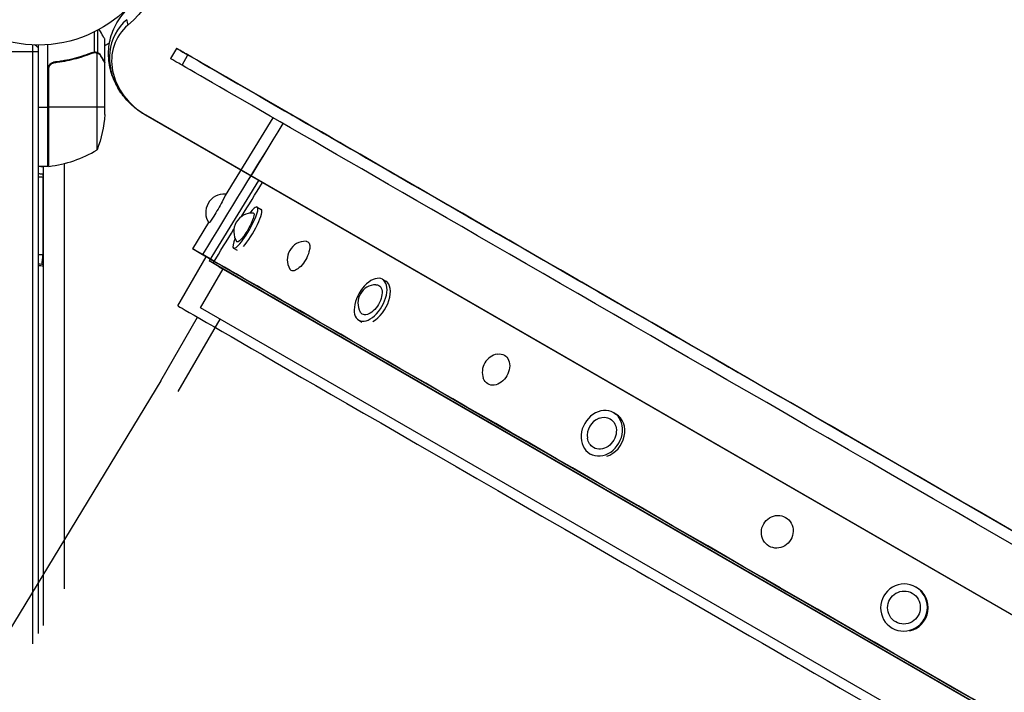
# Model space of a CAD drawing. Units: millimetres. Extents: x -5533 to 7683, y -7826 to 6611.
# Drawn here: x -8 to 408, y 756 to 1040 of the extents above; entities that cross this region are included whole.
import ezdxf

# ---------------------------------------------------------------- set-up
doc = ezdxf.new("R2010")
doc.units = ezdxf.units.MM
doc.header["$LTSCALE"] = 20
doc.layers.add('2d', color=230, linetype='Continuous')

msp = doc.modelspace()

# ---------------------------------------------------------------- linework, layer by layer
at = {"layer": '2d'}
for p, q in [((25.03, 1025.74), (25.03, 1035.28)), ((23.71, 1026.01), (23.71, 1034.6)), ((28, 1021.7), (28, 1031.5)), ((-2.5, 1029.06), (-2.5, 776.13)), ((0, 780.46), (0, 1029)), ((4, 977.75), (4, 1029.15)), ((58.25, 1027.6), (55.75, 1023.27)), ((-19, 1026.2), (0, 1026.2)), ((19.8, 1024.51), (19.17, 1024.51)), ((23.19, 1025.74), (22.52, 1025.74)), ((23.78, 1026.01), (23.78, 1026.01)), ((25.03, 1025.74), (24.38, 1025.74)), ((24.75, 984.75), (24.75, 1025.64)), ((26.38, 1024.51), (26.25, 1024.51)), ((60.59, 1020.47), (63.09, 1024.8)), ((60.6, 1020.46), (63.1, 1024.79)), ((110.13, 997.64), (63.09, 1024.8)), ((110.14, 997.63), (63.1, 1024.79)), ((4.2, 1018.61), (4.2, 977.75)), ((4.37, 977.77), (4.37, 1019.61)), ((7.8, 1021.7), (6.3, 1021.7)), ((28, 1021.7), (27.88, 1021.7)), ((28, 999.59), (28, 1021.5)), ((60.6, 1020.46), (60.59, 1020.47)), ((0, 1002.75), (4, 1002.75)), ((28, 1002.75), (4.2, 1002.75)), ((45.25, 999.46), (45.19, 999.36)), ((842.83, 538.84), (45.19, 999.36)), ((45.25, 999.46), (842.89, 538.95)), ((98.93, 998.32), (78.8, 965.48)), ((4, 977.75), (0, 977.75)), ((2, 977.45), (0, 977.63)), ((2, 977.75), (2, 783.92)), ((10.9, 978.95), (10.9, 799.34)), ((1.91, 973.1), (1.91, 940.52)), ((92.85, 971.84), (72.07, 937.93)), ((92.34, 960.56), (94.04, 959.58)), ((71.8, 954.06), (65.03, 943)), ((82.34, 943.24), (83.92, 942.33)), ((58.88, 918.8), (70.83, 939.5)), ((69.29, 940.39), (65.03, 943)), ((72.07, 937.93), (73.71, 936.98)), ((76.33, 935.31), (72.07, 937.93)), ((73.72, 936.97), (776.72, 531.09)), ((76.33, 935.31), (77.96, 934.37)), ((68.43, 918.05), (77.88, 934.42)), ((77.96, 934.37), (772.33, 533.48)), ((145.16, 930.07), (146.6, 929.24)), ((761.33, 518), (68.43, 918.05)), ((51.61, 887.15), (67.13, 914.03)), ((58.99, 882.66), (76.67, 913.29)), ((58.99, 882.66), (76.67, 913.29)), ((135.16, 912.75), (136.5, 911.97)), ((51.61, 887.16), (-26.51, 758.5)), ((242.75, 873.72), (243.71, 873.17)), ((232.75, 856.4), (233.65, 855.88)), ((370.26, 800.11), (370.6, 799.91)), ((360.26, 782.78), (360.57, 782.6))]:
    msp.add_line(p, q, dxfattribs=at)
msp.add_circle((0, 1082), 53, dxfattribs=at)
for centre, radius, start, end in [((-9.5, 1016.2), 15, 50.7035, 58.7826), ((38.5, 1015.32), 6.5, 201.3507, 212.6126), ((-1.27, 1027.45), 50, 276.4728, 301.3497), ((78.34, 958.26), 7.77, 85.7424, 214.2559), ((90.2, 950.25), 7.77, 86.2291, 213.7709), ((112.76, 938.37), 7.77, 88.8094, 211.1925), ((142.58, 920.01), 7.77, 91.3988, 208.6012), ((195.07, 890.84), 7.77, 100.7489, 199.2584), ((239.37, 864.13), 7.77, 111.1538, 188.8462)]:
    msp.add_arc(centre, radius, start, end, dxfattribs=at)
at = {"layer": '2d', "extrusion": (0, 0, -1)}
for centre, radius, start, end in [((0, 1082), 60.2, 240.1443, 242.2823), ((21.9, 1002.75), 50, 183.6243, 201.1002), ((-4.03, 980.75), 3, 263.5272, 266.8088)]:
    msp.add_arc(centre, radius, start, end, dxfattribs=at)
for centre, major_axis, ratio, start_param, end_param in [((-7.55, 1081.8), (-55.59, 32.1), 0.848048, 2.517128, 3.435971), ((452.28, 800.09), (-394.04, 227.51), 0.000074, -0.05884, 3.082752), ((452.28, 800.09), (-394.04, 227.51), 0.000074, -0.156905, -0.05884), ((449.78, 795.76), (-394.04, 227.51), 0.000074, -0.05884, 0), ((449.78, 795.76), (-394.04, 227.51), 0.000074, -0.156905, -0.05884), ((452.28, 800.09), (394.04, -227.51), 0.000074, -0.05884, 2.984468), ((449.78, 795.76), (394.04, -227.51), 0.000074, 0, 2.984468), ((452.28, 800.09), (-346.41, 200.01), 0.000074, -0.05884, 3.082752), ((452.28, 800.09), (-346.41, 200.01), 0.000074, -0.15689, -0.05884), ((452.28, 800.09), (346.41, -200.01), 0.000074, -0.05884, 2.984452), ((1.43, 971.47), (0.27, 2.99), 0.133206, 0, 0.982964), ((75.42, 959.94), (3.5, 6.06), 0.058807, 0.000074, 3.141667), ((75.42, 959.94), (3.5, 6.06), 0.058807, -0.028349, 0.000074), ((87.34, 951.9), (3.5, 6.06), 0.19374, 0, 3.141593), ((87.34, 951.9), (3.5, 6.06), 0.19374, -0.095166, 0), ((75.42, 959.94), (-3.5, -6.06), 0.058807, 0.000074, 0.028349), ((87.34, 951.9), (-3.5, -6.06), 0.19374, 0, 0.095166), ((110.13, 939.89), (3.5, 6.06), 0.436351, 0.000082, 3.141675), ((110.13, 939.89), (3.5, 6.06), 0.436351, -0.235517, 0.000082), ((0, 934.01), (12, 0), 0.549617, -1.570755, -1.410664), ((0, 934.01), (-12, 0), 0.549616, 1.730928, 1.738288), ((417.35, 739.58), (-352.32, 203.42), 0.000074, -0.05884, 0.000002), ((417.35, 739.58), (-352.32, 203.42), 0.000074, -0.156892, -0.05884), ((417.28, 739.47), (-347.99, 200.92), 0.000074, -0.05884, -0.002821), ((417.35, 739.58), (352.32, -203.42), 0.000074, -0.000002, 2.984455), ((417.28, 739.47), (-347.99, 200.92), 0.000074, -0.156891, -0.05884), ((0, 931.5), (8, 0), 0.549617, -1.570734, -1.31805), ((417.28, 739.47), (347.99, -200.92), 0.000074, 0.002821, 2.984453), ((110.13, 939.89), (-3.5, -6.06), 0.436351, 0.000082, 0.235517), ((140.16, 921.41), (3.5, 6.06), 0.554425, 0, 3.141593), ((140.16, 921.41), (3.5, 6.06), 0.554425, -0.32631, 0), ((140.16, 921.41), (-3.5, -6.06), 0.554425, 0, 0.32631), ((193.13, 891.96), (3.5, 6.06), 0.747466, 0.000111, 3.141704), ((193.13, 891.96), (3.5, 6.06), 0.747466, -0.57211, 0.000111), ((193.13, 891.96), (-3.5, -6.06), 0.747466, 0.000111, 0.57211), ((237.75, 865.06), (3.5, 6.06), 0.830704, 0, 3.141593), ((237.75, 865.06), (3.5, 6.06), 0.830704, -0.800894, 0), ((237.75, 865.06), (-3.5, -6.06), 0.830704, 0, 0.800894), ((311.77, 823.45), (-3.5, -6.06), 0.944785, 0.000225, 3.141818), ((311.77, 823.45), (3.5, 6.06), 0.944785, 0.000225, 3.141818), ((365.26, 791.45), (-3.5, -6.06), 0.980516, 0, 3.141593), ((365.26, 791.45), (3.5, 6.06), 0.980516, 0, 3.141593)]:
    msp.add_ellipse(centre, major_axis=major_axis, ratio=ratio, start_param=start_param, end_param=end_param, dxfattribs=at)
at = {"layer": '2d'}
for centre, major_axis, ratio, start_param, end_param in [((57.19, 1020.15), (-24.48, 14.13), 0.848048, -0.294378, 1.00546), ((48.46, 1033.74), (-9.71, 11.44), 0.507124, 0.664872, 0.865207), ((56.53, 1019.01), (-23.04, 13.3), 0.848048, -0.294378, 1.570796), ((0, 966.59), (-12, 0), 0.549617, 4.552257, 4.712347), ((0, 966.59), (-12, 0), 0.549616, 4.544898, 4.552257), ((87.34, 951.9), (-5, -8.66), 0.19374, 0, 3.141593), ((87.34, 951.9), (5, 8.66), 0.19374, 0, 0.918102), ((89.04, 950.92), (5, 8.66), 0.19374, -2.399593, 0), ((87.34, 951.9), (-5, -8.66), 0.19374, -0.918102, 0), ((1.43, 938.89), (0.27, 2.99), 0.133206, 3.729425, 5.300221), ((0, 931.5), (9, 0), 0.549617, 1.410664, 1.570741), ((0, 931.5), (-9, 0), 0.549617, 4.488237, 4.552257), ((140.16, 921.41), (5, 8.66), 0.554425, 0, 3.141593), ((140.16, 921.41), (-5, -8.66), 0.554425, 0, 3.141593), ((141.6, 920.57), (5, 8.66), 0.554425, -2.399593, 0), ((405.33, 718.77), (-346.45, 200.03), 0.000074, 0, 3.141593), ((237.75, 865.06), (5, 8.66), 0.830704, 0, 3.141593), ((237.75, 865.06), (-5, -8.66), 0.830704, 0, 3.141593), ((238.71, 864.51), (5, 8.66), 0.830704, -2.399593, 0), ((365.26, 791.45), (5, 8.66), 0.980516, 0, 3.141593), ((365.26, 791.45), (-5, -8.66), 0.980516, 0, 3.141593), ((365.6, 791.25), (5, 8.66), 0.980516, -2.399593, 0)]:
    msp.add_ellipse(centre, major_axis=major_axis, ratio=ratio, start_param=start_param, end_param=end_param, dxfattribs=at)
for points, knots in [([(33.96, 1010.2), (32.67, 1012.28), (31.62, 1014.53), (30.13, 1019.29), (29.68, 1021.8), (29.51, 1026.92), (29.79, 1029.53), (31.14, 1034.59), (32.2, 1037.04), (35.02, 1041.49), (36.77, 1043.49), (38.75, 1045.18)], [2.136133, 2.136133, 2.136133, 2.136133, 2.396101, 2.396101, 2.656068, 2.656068, 2.916036, 2.916036, 3.176003, 3.176003, 3.435971, 3.435971, 3.435971, 3.435971]), ([(28, 1031.5), (28, 1031.5), (27.94, 1031.61), (27.75, 1031.93), (27.67, 1032.07), (27.53, 1032.31), (27.46, 1032.44), (27.37, 1032.59), (27.31, 1032.69), (27.28, 1032.75), (26.86, 1033.47), (26.32, 1034.41), (25.63, 1035.61)], [0.5, 0.5, 0.5, 0.5, 0.625, 0.625, 0.6875, 0.6875, 0.71875, 0.734375, 0.734375, 0.75, 0.75, 0.9464966, 0.9464966, 0.9464966, 0.9464966]), ([(22.66, 1025.8), (20.23, 1024.82), (17.69, 1023.97), (13.69, 1022.95), (12.33, 1022.65), (10.24, 1022.27), (9.53, 1022.15), (8.1, 1021.94), (7.39, 1021.85), (6.67, 1021.77)], [0, 0, 0, 0, 0.00869705, 0.00869705, 0.01304558, 0.01304558, 0.01521984, 0.01521984, 0.01739411, 0.01739411, 0.01739411, 0.01739411]), ([(6.86, 1021.59), (9.73, 1021.91), (12.47, 1022.43), (17.73, 1023.78), (20.25, 1024.61), (22.67, 1025.58)], [0, 0, 0, 0, 0.00859307, 0.00859307, 0.01718614, 0.01718614, 0.01718614, 0.01718614]), ([(23.81, 1025.8), (23.97, 1025.8), (24.13, 1025.78), (24.44, 1025.73), (24.6, 1025.69), (24.75, 1025.64)], [0.001328787, 0.001328787, 0.001328787, 0.001328787, 0.001872455, 0.001872455, 0.002416124, 0.002416124, 0.002416124, 0.002416124]), ([(24.14, 1025.99), (24.34, 1025.97), (24.52, 1025.92), (24.82, 1025.83), (24.94, 1025.78), (25.03, 1025.74)], [0.000526185, 0.000526185, 0.000526185, 0.000526185, 0.001315456, 0.001315456, 0.002104727, 0.002104727, 0.002104727, 0.002104727]), ([(25.03, 1025.74), (25.16, 1025.68), (25.29, 1025.61), (25.48, 1025.49), (25.57, 1025.43), (25.67, 1025.35), (25.72, 1025.3), (25.74, 1025.28), (25.75, 1025.28), (25.76, 1025.27), (25.76, 1025.27), (26.02, 1025.04), (26.22, 1024.79), (26.38, 1024.51)], [0, 0, 0, 0, 0.25, 0.25, 0.375, 0.4375, 0.46875, 0.484375, 0.492188, 0.492188, 0.5, 0.5, 1, 1, 1, 1]), ([(26.38, 1024.3), (26.3, 1024.45), (26.21, 1024.58), (26.02, 1024.81), (25.91, 1024.92), (25.6, 1025.21), (25.37, 1025.36), (25.13, 1025.48)], [0, 0, 0, 0, 0.001089402, 0.001089402, 0.002178803, 0.002178803, 0.004357607, 0.004357607, 0.004357607, 0.004357607]), ([(28, 1021.5), (27.89, 1021.69), (27.69, 1022.04), (27.15, 1022.98), (26.8, 1023.58), (26.38, 1024.3)], [0, 0, 0, 0, 0.00517024, 0.00517024, 0.01034048, 0.01034048, 0.01034048, 0.01034048]), ([(4, 1018.79), (4, 1018.97), (4.02, 1019.15), (4.08, 1019.51), (4.13, 1019.69), (4.27, 1020.03), (4.35, 1020.2), (4.54, 1020.51), (4.65, 1020.66), (4.89, 1020.93), (5.03, 1021.05), (5.31, 1021.27), (5.47, 1021.37), (5.79, 1021.54), (5.96, 1021.61), (6.31, 1021.71), (6.49, 1021.75), (6.67, 1021.77)], [0, 0, 0, 0, 0.000547172, 0.000547172, 0.001094344, 0.001094344, 0.001641516, 0.001641516, 0.002188688, 0.002188688, 0.00273586, 0.00273586, 0.003283032, 0.003283032, 0.003830204, 0.003830204, 0.004377377, 0.004377377, 0.004377377, 0.004377377]), ([(4.37, 1019.61), (4.47, 1019.87), (4.59, 1020.12), (4.84, 1020.46), (4.93, 1020.57), (5.12, 1020.78), (5.23, 1020.87), (5.55, 1021.13), (5.8, 1021.27), (6.31, 1021.49), (6.58, 1021.56), (6.86, 1021.59)], [0.001013661, 0.001013661, 0.001013661, 0.001013661, 0.001852653, 0.001852653, 0.002272148, 0.002272148, 0.002691644, 0.002691644, 0.003530636, 0.003530636, 0.004369628, 0.004369628, 0.004369628, 0.004369628]), ([(45.19, 999.36), (44.28, 999.88), (43.4, 1000.45), (41.7, 1001.66), (40.88, 1002.31), (39.3, 1003.69), (38.54, 1004.41), (37.1, 1005.94), (36.41, 1006.74), (35.12, 1008.42), (34.52, 1009.29), (33.96, 1010.2)], [1.5707963, 1.5707963, 1.5707963, 1.5707963, 1.6838637, 1.6838637, 1.796931, 1.796931, 1.9099983, 1.9099983, 2.0230657, 2.0230657, 2.136133, 2.136133, 2.136133, 2.136133])]:
    msp.add_open_spline(points, degree=3, knots=knots, dxfattribs=at)
for points in [[(22.66, 1025.8), (23, 1025.93), (23.35, 1026), (23.71, 1026.01)], [(22.67, 1025.58), (23.03, 1025.73), (23.41, 1025.8), (23.79, 1025.8)], [(23.71, 1026.01), (23.73, 1026.01), (23.76, 1026.01), (23.78, 1026.01)], [(24.14, 1025.99), (24.03, 1026), (23.91, 1026.01), (23.78, 1026.01)], [(23.81, 1025.8), (23.81, 1025.8), (23.8, 1025.8), (23.79, 1025.8)], [(23.79, 1025.8), (23.79, 1025.8), (23.79, 1025.8), (23.79, 1025.8)], [(24.75, 1025.64), (24.88, 1025.6), (25.01, 1025.54), (25.13, 1025.48)], [(4.37, 1019.61), (4.26, 1019.28), (4.2, 1018.95), (4.2, 1018.61)], [(6.86, 1021.59), (7.17, 1021.62), (7.49, 1021.66), (7.8, 1021.7)], [(27.88, 1021.7), (27.93, 1021.62), (27.97, 1021.56), (28, 1021.5)], [(69.35, 940.5), (80.65, 958.94), (91.94, 977.39), (103.23, 995.83)], [(69.37, 940.49), (80.66, 958.94), (91.95, 977.38), (103.25, 995.82)], [(1.7, 974.46), (1.14, 974.51), (0.57, 974.54), (0, 974.54)], [(2, 974.43), (1.9, 974.44), (1.8, 974.45), (1.7, 974.46)], [(85.74, 956.61), (88.66, 961.37), (91.58, 966.13), (94.49, 970.89)], [(85.76, 956.62), (88.67, 961.38), (91.59, 966.13), (94.5, 970.89)], [(73.71, 936.98), (76.64, 941.76), (79.58, 946.55), (82.51, 951.33)], [(73.72, 936.97), (76.65, 941.75), (79.58, 946.53), (82.51, 951.31)], [(73.56, 937.92), (72.16, 938.78), (70.76, 939.64), (69.35, 940.5)], [(73.58, 937.91), (72.17, 938.77), (70.77, 939.63), (69.37, 940.49)], [(77.96, 934.37), (76.54, 935.24), (75.13, 936.11), (73.71, 936.98)], [(77.96, 934.37), (76.55, 935.24), (75.14, 936.1), (73.72, 936.97)]]:
    msp.add_open_spline(points, degree=3, dxfattribs=at)
for points, weights in [([(28, 1021.7), (28, 1021.7), (27.45, 1022.65), (26.38, 1024.51)], [0.983775506511, 0.983775506511, 0.989183671007, 1]), ([(58.99, 882.66), (58.99, 882.66), (58.99, 882.66), (58.99, 882.66)], [0.500000238623, 0.500000238017, 0.500000237413, 0.50000023681]), ([(58.99, 882.66), (58.99, 882.66), (58.99, 882.66), (58.99, 882.66)], [0.500000238623, 0.500000238017, 0.500000237413, 0.50000023681])]:
    msp.add_rational_spline(points, weights, degree=3, dxfattribs=at)

doc.saveas('drawing.dxf')
